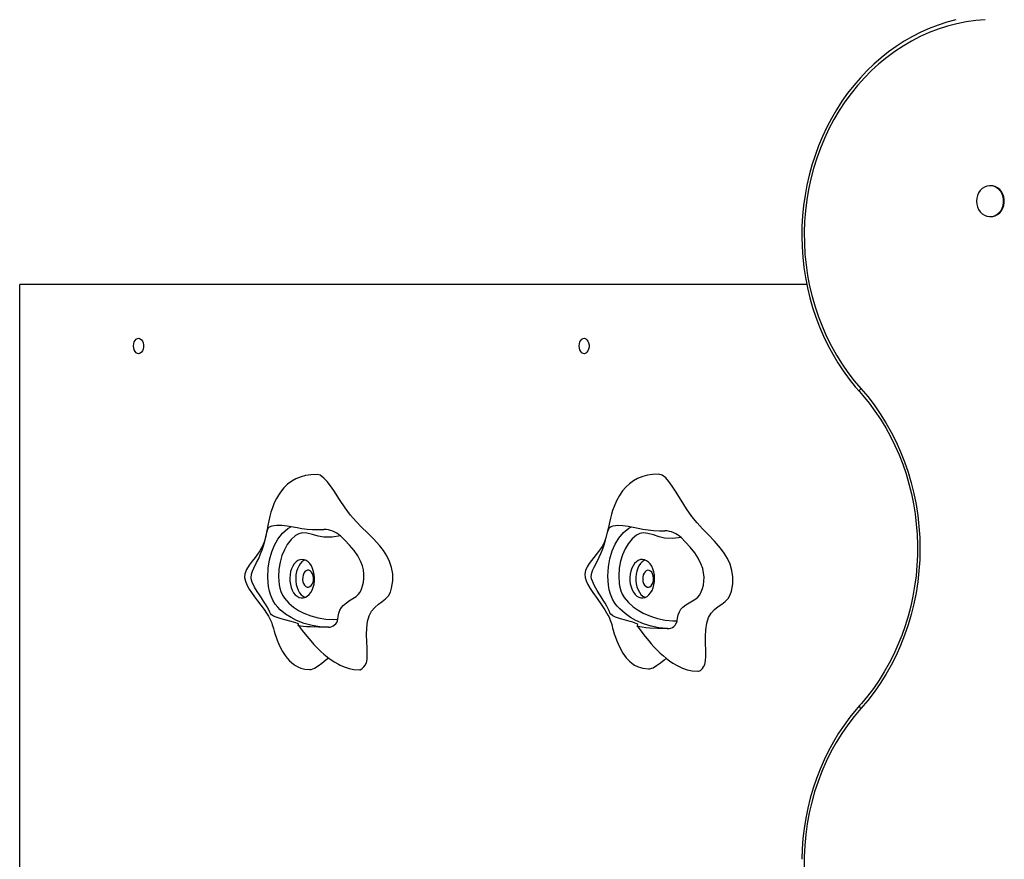
# Model space of a CAD drawing. Units: millimetres. Extents: x 15172 to 21506, y 11975 to 16754.
# Drawn here: x 16672 to 17311, y 13951 to 14496 of the extents above; entities that cross this region are included whole.
import ezdxf

# ---------------------------------------------------------------- set-up
doc = ezdxf.new("R2010")
doc.units = ezdxf.units.MM
doc.layers.add('Default', color=7, linetype='Continuous')
doc.layers.add('TIPTAP', color=7, linetype='Continuous')

# ---------------------------------------------------------------- blocks, each defined once
blk = doc.blocks.new('SE7')
at = {"layer": 'TIPTAP', "color": 7, "linetype": 'Continuous'}
for p, q in [((17262, 14490.28), (17256.47, 14487.8)), ((17267.8, 14489.83), (17261.91, 14487.57)), ((17267.64, 14492.46), (17262, 14490.28)), ((17273.36, 14494.34), (17267.64, 14492.46)), ((17273.78, 14491.75), (17267.8, 14489.83)), ((17279.15, 14495.91), (17273.36, 14494.34)), ((17279.84, 14493.33), (17273.78, 14491.75)), ((17279.29, 14495.94), (17279.15, 14495.91)), ((17285.96, 14494.56), (17279.84, 14493.33)), ((17292.13, 14495.44), (17285.96, 14494.56)), ((17298.34, 14495.97), (17292.13, 14495.44)), ((17251.04, 14485.03), (17245.73, 14481.98)), ((17256.12, 14484.98), (17250.46, 14482.07)), ((17256.47, 14487.8), (17251.04, 14485.03)), ((17261.91, 14487.57), (17256.12, 14484.98)), ((17240.55, 14478.64), (17235.52, 14475.04)), ((17244.94, 14478.83), (17239.57, 14475.29)), ((17245.73, 14481.98), (17240.55, 14478.64)), ((17250.46, 14482.07), (17244.94, 14478.83)), ((17230.65, 14471.18), (17225.94, 14467.06)), ((17234.36, 14471.44), (17229.32, 14467.31)), ((17235.52, 14475.04), (17230.65, 14471.18)), ((17239.57, 14475.29), (17234.36, 14471.44)), ((17225.94, 14467.06), (17221.41, 14462.69)), ((17229.32, 14467.31), (17224.48, 14462.89)), ((17217.06, 14458.09), (17212.91, 14453.26)), ((17219.84, 14458.2), (17215.42, 14453.26)), ((17221.41, 14462.69), (17217.06, 14458.09)), ((17224.48, 14462.89), (17219.84, 14458.2)), ((17212.91, 14453.26), (17208.97, 14448.22)), ((17215.42, 14453.26), (17211.22, 14448.07)), ((17208.97, 14448.22), (17205.24, 14442.97)), ((17211.22, 14448.07), (17207.25, 14442.65)), ((17205.24, 14442.97), (17201.73, 14437.53)), ((17207.25, 14442.65), (17203.53, 14437.01)), ((17201.73, 14437.53), (17198.46, 14431.91)), ((17203.53, 14437.01), (17200.07, 14431.16)), ((17195.42, 14426.13), (17192.62, 14420.19)), ((17198.46, 14431.91), (17195.42, 14426.13)), ((17200.07, 14431.16), (17196.87, 14425.13)), ((17192.62, 14420.19), (17190.08, 14414.1)), ((17196.87, 14425.13), (17193.94, 14418.92)), ((17190.08, 14414.1), (17187.79, 14407.89)), ((17193.94, 14418.92), (17191.29, 14412.55)), ((17187.79, 14407.89), (17185.77, 14401.57)), ((17191.29, 14412.55), (17188.93, 14406.05)), ((17185.77, 14401.57), (17184.01, 14395.14)), ((17188.93, 14406.05), (17186.86, 14399.41)), ((17184.01, 14395.14), (17182.51, 14388.63)), ((17186.86, 14399.41), (17185.08, 14392.66)), ((17182.51, 14388.63), (17181.3, 14382.04)), ((17185.08, 14392.66), (17183.61, 14385.83)), ((17299.32, 14387.87), (17297.73, 14387.24)), ((17300.98, 14388.14), (17299.32, 14387.87)), ((17302.66, 14388.05), (17300.98, 14388.14)), ((17301.87, 14388.15), (17301.41, 14388.15)), ((17303.13, 14388.05), (17301.87, 14388.15)), ((17304.3, 14387.6), (17302.66, 14388.05)), ((17304.76, 14387.6), (17303.13, 14388.05)), ((17305.82, 14386.81), (17304.3, 14387.6)), ((17306.29, 14386.81), (17304.76, 14387.6)), ((17181.3, 14382.04), (17180.35, 14375.4)), ((17183.61, 14385.83), (17182.45, 14378.92)), ((17293.2, 14381.86), (17292.73, 14380.04)), ((17293.97, 14383.55), (17293.2, 14381.86)), ((17295.01, 14385.05), (17293.97, 14383.55)), ((17296.28, 14386.29), (17295.01, 14385.05)), ((17297.73, 14387.24), (17296.28, 14386.29)), ((17307.19, 14385.71), (17305.82, 14386.81)), ((17307.66, 14385.71), (17306.29, 14386.81)), ((17308.35, 14384.33), (17307.19, 14385.71)), ((17308.82, 14384.33), (17307.66, 14385.71)), ((17309.26, 14382.73), (17308.35, 14384.33)), ((17309.73, 14382.73), (17308.82, 14384.33)), ((17309.89, 14380.97), (17309.26, 14382.73)), ((17310.35, 14380.97), (17309.73, 14382.73)), ((17180.35, 14375.4), (17179.69, 14368.72)), ((17182.45, 14378.92), (17181.59, 14371.95)), ((17292.73, 14380.04), (17292.57, 14378.15)), ((17292.57, 14378.15), (17292.73, 14376.26)), ((17292.73, 14376.26), (17293.2, 14374.43)), ((17309.26, 14373.57), (17309.89, 14375.33)), ((17309.73, 14373.57), (17310.35, 14375.33)), ((17310.2, 14379.1), (17309.89, 14380.97)), ((17309.89, 14375.33), (17310.2, 14377.2)), ((17310.2, 14377.2), (17310.2, 14379.1)), ((17310.67, 14379.1), (17310.35, 14380.97)), ((17310.35, 14375.33), (17310.67, 14377.2)), ((17310.67, 14377.2), (17310.67, 14379.1)), ((17179.69, 14368.72), (17179.31, 14362)), ((17181.59, 14371.95), (17181.04, 14364.94)), ((17293.2, 14374.43), (17293.97, 14372.74)), ((17293.97, 14372.74), (17295.01, 14371.25)), ((17295.01, 14371.25), (17296.28, 14370)), ((17296.28, 14370), (17297.73, 14369.05)), ((17297.73, 14369.05), (17299.32, 14368.43)), ((17299.32, 14368.43), (17300.98, 14368.16)), ((17300.98, 14368.16), (17302.66, 14368.25)), ((17301.87, 14368.15), (17303.13, 14368.25)), ((17302.66, 14368.25), (17304.3, 14368.7)), ((17303.13, 14368.25), (17304.76, 14368.7)), ((17304.3, 14368.7), (17305.82, 14369.49)), ((17304.76, 14368.7), (17306.29, 14369.49)), ((17305.82, 14369.49), (17307.19, 14370.59)), ((17306.29, 14369.49), (17307.66, 14370.59)), ((17307.19, 14370.59), (17308.35, 14371.97)), ((17307.66, 14370.59), (17308.82, 14371.97)), ((17308.35, 14371.97), (17309.26, 14373.57)), ((17308.82, 14371.97), (17309.73, 14373.57)), ((17179.31, 14362), (17179.2, 14355.28)), ((17181.04, 14364.94), (17180.8, 14357.9)), ((17301.41, 14368.15), (17301.87, 14368.15)), ((17180.8, 14357.9), (17180.88, 14350.87)), ((17179.2, 14355.28), (17179.38, 14348.55)), ((17180.88, 14350.87), (17181.27, 14343.84)), ((17179.38, 14348.55), (17179.83, 14341.85)), ((17181.27, 14343.84), (17181.97, 14336.85)), ((17179.83, 14341.85), (17180.56, 14335.17)), ((17181.97, 14336.85), (17182.98, 14329.91)), ((17180.56, 14335.17), (17181.58, 14328.54)), ((17182.98, 14329.91), (17184.3, 14323.03)), ((17182.44, 14324.15), (16671.51, 14324.15)), ((16671.51, 13574.15), (16671.51, 14324.15)), ((17181.58, 14328.54), (17182.86, 14321.97)), ((17182.86, 14321.97), (17184.42, 14315.48)), ((17184.3, 14323.03), (17185.92, 14316.24)), ((17184.42, 14315.48), (17186.25, 14309.07)), ((17185.92, 14316.24), (17187.84, 14309.54)), ((17186.25, 14309.07), (17188.34, 14302.77)), ((17187.84, 14309.54), (17190.05, 14302.97)), ((17188.34, 14302.77), (17190.69, 14296.59)), ((17190.05, 14302.97), (17192.56, 14296.53)), ((17190.69, 14296.59), (17193.3, 14290.54)), ((17192.56, 14296.53), (17195.35, 14290.24)), ((16745.43, 14284.15), (16745.55, 14285.5)), ((16745.55, 14285.5), (16745.9, 14286.75)), ((16745.9, 14286.75), (16746.46, 14287.8)), ((16746.46, 14287.8), (16747.17, 14288.59)), ((16747.17, 14288.59), (16747.99, 14289.04)), ((16747.99, 14289.04), (16748.87, 14289.14)), ((16748.87, 14289.14), (16749.73, 14288.86)), ((16749.73, 14288.86), (16750.5, 14288.23)), ((16750.5, 14288.23), (16751.14, 14287.3)), ((16751.14, 14287.3), (16751.6, 14286.14)), ((16751.6, 14286.14), (16751.83, 14284.83)), ((17034.69, 14284.15), (17034.81, 14285.5)), ((17034.81, 14285.5), (17035.16, 14286.75)), ((17035.16, 14286.75), (17035.71, 14287.8)), ((17035.71, 14287.8), (17036.42, 14288.59)), ((17036.42, 14288.59), (17037.25, 14289.04)), ((17037.25, 14289.04), (17038.12, 14289.14)), ((17038.12, 14289.14), (17038.98, 14288.86)), ((17038.98, 14288.86), (17039.76, 14288.23)), ((17039.76, 14288.23), (17040.4, 14287.3)), ((17040.4, 14287.3), (17040.85, 14286.14)), ((17040.85, 14286.14), (17041.09, 14284.83)), ((17193.3, 14290.54), (17196.16, 14284.63)), ((17195.35, 14290.24), (17198.41, 14284.11)), ((16745.55, 14282.8), (16745.43, 14284.15)), ((16745.9, 14281.55), (16745.55, 14282.8)), ((16746.46, 14280.49), (16745.9, 14281.55)), ((16747.17, 14279.71), (16746.46, 14280.49)), ((16747.99, 14279.25), (16747.17, 14279.71)), ((16748.87, 14279.16), (16747.99, 14279.25)), ((16749.73, 14279.44), (16748.87, 14279.16)), ((16750.5, 14280.06), (16749.73, 14279.44)), ((16751.14, 14280.99), (16750.5, 14280.06)), ((16751.6, 14282.16), (16751.14, 14280.99)), ((16751.83, 14283.47), (16751.6, 14282.16)), ((16751.83, 14284.83), (16751.83, 14283.47)), ((17034.81, 14282.8), (17034.69, 14284.15)), ((17035.16, 14281.55), (17034.81, 14282.8)), ((17035.71, 14280.49), (17035.16, 14281.55)), ((17036.42, 14279.71), (17035.71, 14280.49)), ((17037.25, 14279.25), (17036.42, 14279.71)), ((17038.12, 14279.16), (17037.25, 14279.25)), ((17038.98, 14279.44), (17038.12, 14279.16)), ((17039.76, 14280.06), (17038.98, 14279.44)), ((17040.4, 14280.99), (17039.76, 14280.06)), ((17040.85, 14282.16), (17040.4, 14280.99)), ((17041.09, 14283.47), (17040.85, 14282.16)), ((17041.09, 14284.83), (17041.09, 14283.47)), ((17196.16, 14284.63), (17199.26, 14278.89)), ((17198.41, 14284.11), (17201.74, 14278.17)), ((17199.26, 14278.89), (17202.6, 14273.31)), ((17201.74, 14278.17), (17205.33, 14272.42)), ((17202.6, 14273.31), (17206.16, 14267.92)), ((17205.33, 14272.42), (17209.17, 14266.89)), ((17206.16, 14267.92), (17209.95, 14262.72)), ((17209.17, 14266.89), (17213.25, 14261.58)), ((17209.95, 14262.72), (17213.95, 14257.73)), ((17213.25, 14261.58), (17217.57, 14256.51)), ((17213.95, 14257.73), (17216.74, 14254.51)), ((17216.64, 14254.73), (17216.66, 14255)), ((17216.71, 14254.54), (17216.64, 14254.73)), ((17216.66, 14255), (17216.77, 14255.32)), ((17216.73, 14254.51), (17216.71, 14254.54)), ((17216.74, 14254.51), (17218.91, 14252.02)), ((17216.77, 14255.32), (17216.96, 14255.69)), ((17216.96, 14255.69), (17217.23, 14256.09)), ((17217.23, 14256.09), (17217.57, 14256.51)), ((17217.57, 14256.51), (17222, 14251.31)), ((17218.91, 14252.02), (17222.92, 14247.08)), ((17222, 14251.31), (17226.19, 14245.86)), ((17222.92, 14247.08), (17226.72, 14241.94)), ((17226.19, 14245.86), (17230.14, 14240.19)), ((17226.72, 14241.94), (17230.31, 14236.59)), ((17230.14, 14240.19), (17233.84, 14234.31)), ((17230.31, 14236.59), (17233.67, 14231.06)), ((17233.84, 14234.31), (17237.28, 14228.22)), ((17233.67, 14231.06), (17236.8, 14225.36)), ((17237.28, 14228.22), (17240.45, 14221.95)), ((17236.8, 14225.36), (17239.69, 14219.5)), ((17240.45, 14221.95), (17243.34, 14215.51)), ((17239.69, 14219.5), (17242.34, 14213.49)), ((17243.34, 14215.51), (17245.94, 14208.92)), ((17242.34, 14213.49), (17244.73, 14207.35)), ((17245.94, 14208.92), (17248.26, 14202.19)), ((17244.73, 14207.35), (17246.87, 14201.08)), ((17248.26, 14202.19), (17250.27, 14195.34)), ((16848.21, 14196.48), (16845.43, 14194.44)), ((16850.82, 14197.92), (16848.21, 14196.48)), ((16854.28, 14199.28), (16850.82, 14197.92)), ((16857.15, 14200.03), (16854.28, 14199.28)), ((16860.55, 14200.56), (16857.15, 14200.03)), ((16864.55, 14200.77), (16860.55, 14200.56)), ((16866.6, 14200.22), (16864.54, 14200.72)), ((16868.97, 14198.45), (16866.6, 14200.22)), ((16871.07, 14196.19), (16868.97, 14198.45)), ((16873.22, 14193.41), (16871.07, 14196.19)), ((17070.02, 14196.69), (17067.28, 14194.71)), ((17072.65, 14198.14), (17070.02, 14196.69)), ((17076.13, 14199.51), (17072.65, 14198.14)), ((17079, 14200.26), (17076.13, 14199.51)), ((17082.4, 14200.79), (17079, 14200.26)), ((17086.39, 14200.99), (17082.4, 14200.79)), ((17086.39, 14200.99), (17086.39, 14200.99)), ((17088.6, 14200.35), (17086.39, 14200.99)), ((17090.94, 14198.48), (17088.6, 14200.35)), ((17092.99, 14196.13), (17090.94, 14198.48)), ((17095.09, 14193.25), (17092.99, 14196.13)), ((17246.87, 14201.08), (17248.74, 14194.71)), ((16840.74, 14189.34), (16839.43, 14187.39)), ((16842.91, 14192.02), (16840.74, 14189.34)), ((16845.43, 14194.44), (16842.91, 14192.02)), ((16875.4, 14190.26), (16873.22, 14193.41)), ((16879.14, 14184.51), (16875.4, 14190.26)), ((17062.85, 14190.08), (17060.85, 14187.18)), ((17064.94, 14192.53), (17062.85, 14190.08)), ((17067.28, 14194.71), (17064.94, 14192.53)), ((17097.22, 14190), (17095.09, 14193.25)), ((17100.85, 14184.09), (17097.22, 14190)), ((17248.74, 14194.71), (17250.35, 14188.25)), ((17250.27, 14195.34), (17251.99, 14188.38)), ((16838.16, 14185.16), (16836.8, 14182.31)), ((16839.43, 14187.39), (16838.16, 14185.16)), ((16882.81, 14179), (16879.14, 14184.51)), ((17058.98, 14183.74), (17057.34, 14179.96)), ((17060.85, 14187.18), (17058.98, 14183.74)), ((17104.41, 14178.41), (17100.85, 14184.09)), ((17250.35, 14188.25), (17251.69, 14181.7)), ((17251.99, 14188.38), (17253.4, 14181.34)), ((16835.56, 14179.18), (16834.63, 14176.32)), ((16836.8, 14182.31), (16835.56, 14179.18)), ((16886.34, 14174.29), (16882.81, 14179)), ((17056.4, 14177.35), (17055.65, 14174.91)), ((17057.34, 14179.96), (17056.4, 14177.35)), ((17107.86, 14173.54), (17104.41, 14178.41)), ((17251.69, 14181.7), (17252.75, 14175.1)), ((17253.4, 14181.34), (17254.5, 14174.22)), ((16833.19, 14170.73), (16832.57, 14167.66)), ((16833.88, 14173.64), (16833.19, 14170.73)), ((16834.63, 14176.32), (16833.88, 14173.64)), ((16889.94, 14170.16), (16886.34, 14174.29)), ((16893.39, 14166.62), (16889.94, 14170.16)), ((17054.95, 14172.33), (17054.29, 14169.5)), ((17055.65, 14174.91), (17054.95, 14172.33)), ((17111.37, 14169.25), (17107.86, 14173.54)), ((17252.75, 14175.1), (17253.55, 14168.44)), ((17254.5, 14174.22), (17255.29, 14167.05)), ((16832.11, 14165.19), (16831.77, 14163.31)), ((16831.84, 14163.01), (16832.54, 14165.28)), ((16832.57, 14167.66), (16832.11, 14165.19)), ((16832.54, 14165.28), (16833, 14166.02)), ((16833, 14166.02), (16833.72, 14166.68)), ((16833.72, 14166.68), (16835.33, 14167.38)), ((16835.33, 14167.38), (16836.81, 14167.68)), ((16836.81, 14167.68), (16838.47, 14167.84)), ((16838.47, 14167.84), (16841.74, 14167.8)), ((16841.74, 14167.8), (16845.05, 14167.46)), ((16842.09, 14162.61), (16845.49, 14165.65)), ((16845.05, 14167.46), (16851.6, 14166.33)), ((16845.49, 14165.65), (16847.87, 14166.97)), ((16851.6, 14166.33), (16854.73, 14165.77)), ((16854.73, 14165.77), (16858.03, 14165.34)), ((16858.03, 14165.34), (16861.67, 14165.11)), ((16861.67, 14165.11), (16865.42, 14165.02)), ((16865.42, 14165.02), (16869.05, 14165.04)), ((16866.39, 14165.02), (16867.85, 14165.02)), ((16897.22, 14162.92), (16893.39, 14166.62)), ((17053.12, 14163.96), (17052.75, 14162.32)), ((17053.65, 14166.42), (17053.12, 14163.96)), ((17053.15, 14163.38), (17053.89, 14165.54)), ((17054.29, 14169.5), (17053.65, 14166.42)), ((17053.89, 14165.54), (17054.37, 14166.23)), ((17054.37, 14166.23), (17055.1, 14166.84)), ((17055.1, 14166.84), (17056.73, 14167.46)), ((17056.73, 14167.46), (17058.21, 14167.71)), ((17058.21, 14167.71), (17059.87, 14167.82)), ((17059.87, 14167.82), (17063.13, 14167.69)), ((17063.13, 14167.69), (17066.44, 14167.26)), ((17063.4, 14163), (17066.85, 14165.88)), ((17066.44, 14167.26), (17072.97, 14165.94)), ((17066.85, 14165.88), (17068.67, 14166.8)), ((17072.97, 14165.94), (17076.09, 14165.28)), ((17076.09, 14165.28), (17079.38, 14164.76)), ((17079.38, 14164.76), (17083.01, 14164.44)), ((17083.01, 14164.44), (17086.76, 14164.27)), ((17086.76, 14164.27), (17090.39, 14164.22)), ((17114.76, 14165.56), (17111.37, 14169.25)), ((17118.51, 14161.69), (17114.76, 14165.56)), ((17253.55, 14168.44), (17254.06, 14161.75)), ((17255.29, 14167.05), (17255.76, 14159.85)), ((16829.78, 14154.47), (16830.63, 14157.52)), ((16830.56, 14158.18), (16830.11, 14156.83)), ((16831.02, 14159.84), (16830.56, 14158.18)), ((16830.63, 14157.52), (16831.26, 14160.25)), ((16831.44, 14161.66), (16831.02, 14159.84)), ((16831.26, 14160.25), (16831.84, 14163.01)), ((16831.77, 14163.31), (16831.44, 14161.66)), ((16836.91, 14154.85), (16839.17, 14158.81)), ((16839.17, 14158.81), (16842.09, 14162.61)), ((16847.82, 14158.57), (16845.25, 14155.24)), ((16850.64, 14161.09), (16847.82, 14158.57)), ((16852.76, 14162.27), (16850.64, 14161.09)), ((16854.9, 14162.82), (16852.76, 14162.27)), ((16857.93, 14162.66), (16854.9, 14162.82)), ((16861.6, 14161.79), (16857.93, 14162.66)), ((16865.25, 14160.8), (16861.6, 14161.79)), ((16868.93, 14160.14), (16865.25, 14160.8)), ((16874.31, 14160.12), (16868.93, 14160.14)), ((16879.67, 14160.88), (16874.31, 14160.12)), ((16882.55, 14158.06), (16879.67, 14160.88)), ((16885.65, 14154.86), (16882.55, 14158.06)), ((16901.29, 14158.9), (16897.22, 14162.92)), ((16905.29, 14154.5), (16901.29, 14158.9)), ((17050.94, 14155.11), (17051.85, 14158.08)), ((17051.6, 14158.4), (17051.08, 14157.04)), ((17052.03, 14159.68), (17051.6, 14158.4)), ((17051.85, 14158.08), (17052.52, 14160.73)), ((17052.3, 14160.58), (17052.03, 14159.68)), ((17052.51, 14161.34), (17052.3, 14160.58)), ((17052.75, 14162.32), (17052.51, 14161.34)), ((17052.52, 14160.73), (17053.15, 14163.38)), ((17058.07, 14155.47), (17060.41, 14159.34)), ((17060.41, 14159.34), (17063.4, 14163)), ((17069.06, 14158.88), (17066.42, 14155.66)), ((17071.92, 14161.27), (17069.06, 14158.88)), ((17074.06, 14162.35), (17071.92, 14161.27)), ((17076.21, 14162.81), (17074.06, 14162.35)), ((17079.23, 14162.51), (17076.21, 14162.81)), ((17082.88, 14161.48), (17079.23, 14162.51)), ((17086.52, 14160.33), (17082.88, 14161.48)), ((17090.18, 14159.5), (17086.52, 14160.33)), ((17095.56, 14159.23), (17090.18, 14159.5)), ((17100.93, 14159.75), (17095.56, 14159.23)), ((17103.76, 14156.81), (17100.93, 14159.75)), ((17122.52, 14157.49), (17118.51, 14161.69)), ((17126.43, 14152.92), (17122.52, 14157.49)), ((17254.06, 14161.75), (17254.3, 14155.04)), ((17255.76, 14159.85), (17255.92, 14152.63)), ((16827.34, 14151.11), (16825.86, 14148.93)), ((16828.55, 14153.21), (16827.34, 14151.11)), ((16827.9, 14149.15), (16828.92, 14151.85)), ((16829.51, 14155.24), (16828.55, 14153.21)), ((16828.92, 14151.85), (16829.78, 14154.47)), ((16830.11, 14156.83), (16829.51, 14155.24)), ((16835.09, 14150.5), (16836.91, 14154.85)), ((16843.34, 14151.91), (16841.73, 14148.1)), ((16845.25, 14155.24), (16843.34, 14151.91)), ((16888.6, 14151.4), (16885.65, 14154.86)), ((16891.01, 14147.95), (16888.6, 14151.4)), ((16907.74, 14151.33), (16905.29, 14154.5)), ((16909.9, 14147.93), (16907.74, 14151.33)), ((17048.63, 14152.49), (17047.32, 14150.66)), ((17049.52, 14153.9), (17048.63, 14152.49)), ((17048.96, 14149.88), (17050.03, 14152.54)), ((17050.09, 14154.93), (17049.52, 14153.9)), ((17050.03, 14152.54), (17050.94, 14155.11)), ((17050.62, 14155.99), (17050.09, 14154.93)), ((17051.08, 14157.04), (17050.62, 14155.99)), ((17054.61, 14146.09), (17056.17, 14151.21)), ((17056.17, 14151.21), (17058.07, 14155.47)), ((17064.45, 14152.42), (17062.77, 14148.68)), ((17066.42, 14155.66), (17064.45, 14152.42)), ((17106.8, 14153.47), (17103.76, 14156.81)), ((17109.69, 14149.87), (17106.8, 14153.47)), ((17128.81, 14149.63), (17126.43, 14152.92)), ((17254.3, 14155.04), (17254.26, 14148.32)), ((17255.92, 14152.63), (17255.76, 14145.41)), ((16824.33, 14146.88), (16822.48, 14144.49)), ((16825.86, 14148.93), (16824.33, 14146.88)), ((16825.32, 14143.53), (16826.65, 14146.31)), ((16826.65, 14146.31), (16827.9, 14149.15)), ((16832.78, 14139.98), (16833.62, 14145.31)), ((16833.62, 14145.31), (16835.09, 14150.5)), ((16841.73, 14148.1), (16840.53, 14143.86)), ((16852.13, 14144.85), (16850.89, 14143.96)), ((16853.44, 14145.4), (16852.13, 14144.85)), ((16854.8, 14145.6), (16853.44, 14145.4)), ((16855.96, 14144.85), (16854.72, 14143.96)), ((16856.16, 14145.43), (16854.8, 14145.6)), ((16856.78, 14145.24), (16855.96, 14144.85)), ((16857.48, 14144.92), (16856.16, 14145.43)), ((16858.73, 14144.06), (16857.48, 14144.92)), ((16893.04, 14144.11), (16891.01, 14147.95)), ((16911.67, 14144.3), (16909.9, 14147.93)), ((17042.71, 14144.91), (17041.24, 14142.98)), ((17044.26, 14146.82), (17042.71, 14144.91)), ((17045.83, 14148.74), (17044.26, 14146.82)), ((17047.32, 14150.66), (17045.83, 14148.74)), ((17046.28, 14144.33), (17047.66, 14147.07)), ((17047.66, 14147.07), (17048.96, 14149.88)), ((17053.67, 14140.79), (17054.61, 14146.09)), ((17062.77, 14148.68), (17061.49, 14144.5)), ((17073.1, 14144.97), (17071.85, 14144.14)), ((17074.43, 14145.46), (17073.1, 14144.97)), ((17075.79, 14145.6), (17074.43, 14145.46)), ((17076.93, 14144.97), (17075.68, 14144.14)), ((17077.14, 14145.37), (17075.79, 14145.6)), ((17077.53, 14145.24), (17076.93, 14144.97)), ((17078.45, 14144.79), (17077.14, 14145.37)), ((17079.68, 14143.88), (17078.45, 14144.79)), ((17112.03, 14146.32), (17109.69, 14149.87)), ((17113.98, 14142.39), (17112.03, 14146.32)), ((17130.91, 14146.14), (17128.81, 14149.63)), ((17132.62, 14142.43), (17130.91, 14146.14)), ((17254.26, 14148.32), (17253.95, 14141.62)), ((17255.76, 14145.41), (17255.29, 14138.21)), ((16818.73, 14138.96), (16817.73, 14136.29)), ((16820.5, 14141.82), (16818.73, 14138.96)), ((16822.48, 14144.49), (16820.5, 14141.82)), ((16822.7, 14138.02), (16823.51, 14139.86)), ((16823.51, 14139.86), (16825.32, 14143.53)), ((16832.57, 14133.94), (16832.78, 14139.98)), ((16839.79, 14139.22), (16839.61, 14134.27)), ((16840.53, 14143.86), (16839.79, 14139.22)), ((16847.99, 14139.57), (16847.39, 14137.67)), ((16848.79, 14141.28), (16847.99, 14139.57)), ((16849.77, 14142.76), (16848.79, 14141.28)), ((16850.89, 14143.96), (16849.77, 14142.76)), ((16851.82, 14139.57), (16851.22, 14137.67)), ((16852.62, 14141.28), (16851.82, 14139.57)), ((16853.6, 14142.76), (16852.62, 14141.28)), ((16854.72, 14143.96), (16853.6, 14142.76)), ((16857.44, 14138.24), (16856.63, 14137.56)), ((16858.34, 14138.57), (16857.44, 14138.24)), ((16859.27, 14138.53), (16858.34, 14138.57)), ((16859.86, 14142.89), (16858.73, 14144.06)), ((16860.15, 14138.11), (16859.27, 14138.53)), ((16860.85, 14141.43), (16859.86, 14142.89)), ((16861.67, 14139.74), (16860.85, 14141.43)), ((16862.3, 14137.85), (16861.67, 14139.74)), ((16894.01, 14141.49), (16893.04, 14144.11)), ((16894.67, 14138.74), (16894.01, 14141.49)), ((16894.98, 14135.94), (16894.67, 14138.74)), ((16912.95, 14140.41), (16911.67, 14144.3)), ((16913.65, 14136.24), (16912.95, 14140.41)), ((17038.74, 14138.42), (17038.32, 14136.09)), ((17039.83, 14140.81), (17038.74, 14138.42)), ((17041.24, 14142.98), (17039.83, 14140.81)), ((17042.87, 14136.97), (17043.55, 14138.85)), ((17043.55, 14138.85), (17044.4, 14140.67)), ((17044.4, 14140.67), (17046.28, 14144.33)), ((17053.35, 14134.77), (17053.67, 14140.79)), ((17060.67, 14139.9), (17060.39, 14134.96)), ((17061.49, 14144.5), (17060.67, 14139.9)), ((17068.87, 14139.87), (17068.23, 14138)), ((17069.7, 14141.55), (17068.87, 14139.87)), ((17070.7, 14142.99), (17069.7, 14141.55)), ((17071.85, 14144.14), (17070.7, 14142.99)), ((17072.7, 14139.87), (17072.06, 14138)), ((17073.53, 14141.55), (17072.7, 14139.87)), ((17074.53, 14142.99), (17073.53, 14141.55)), ((17075.68, 14144.14), (17074.53, 14142.99)), ((17078.29, 14138.3), (17077.47, 14137.65)), ((17079.2, 14138.58), (17078.29, 14138.3)), ((17080.12, 14138.5), (17079.2, 14138.58)), ((17080.8, 14142.66), (17079.68, 14143.88)), ((17081, 14138.04), (17080.12, 14138.5)), ((17081.76, 14141.16), (17080.8, 14142.66)), ((17082.55, 14139.43), (17081.76, 14141.16)), ((17083.14, 14137.52), (17082.55, 14139.43)), ((17114.9, 14139.72), (17113.98, 14142.39)), ((17115.51, 14136.95), (17114.9, 14139.72)), ((17133.83, 14138.48), (17132.62, 14142.43)), ((17134.44, 14134.29), (17133.83, 14138.48)), ((17253.95, 14141.62), (17253.35, 14134.94)), ((17255.29, 14138.21), (17254.5, 14131.04)), ((16817.73, 14136.29), (16817.55, 14133.78)), ((16817.55, 14133.78), (16818.04, 14131.39)), ((16821.8, 14133.71), (16822.05, 14136.14)), ((16822.06, 14132.18), (16821.8, 14133.71)), ((16822.05, 14136.14), (16822.7, 14138.02)), ((16822.53, 14130.75), (16822.06, 14132.18)), ((16833.05, 14128.13), (16832.57, 14133.94)), ((16839.61, 14134.27), (16840.02, 14129.19)), ((16847, 14135.63), (16846.84, 14133.53)), ((16846.84, 14133.53), (16846.9, 14131.41)), ((16847.39, 14137.67), (16847, 14135.63)), ((16850.83, 14135.63), (16850.67, 14133.53)), ((16850.67, 14133.53), (16850.73, 14131.41)), ((16851.22, 14137.67), (16850.83, 14135.63)), ((16855.21, 14133.98), (16855.18, 14132.55)), ((16855.18, 14132.55), (16855.39, 14131.15)), ((16855.47, 14135.36), (16855.21, 14133.98)), ((16855.96, 14136.58), (16855.47, 14135.36)), ((16856.63, 14137.56), (16855.96, 14136.58)), ((16860.93, 14137.36), (16860.15, 14138.11)), ((16861.57, 14136.31), (16860.93, 14137.36)), ((16862, 14135.04), (16861.57, 14136.31)), ((16861.92, 14130.84), (16862.18, 14132.21)), ((16862.21, 14133.65), (16862, 14135.04)), ((16862.18, 14132.21), (16862.21, 14133.65)), ((16862.71, 14135.83), (16862.3, 14137.85)), ((16862.89, 14133.73), (16862.71, 14135.83)), ((16862.84, 14131.61), (16862.89, 14133.73)), ((16894.62, 14130.77), (16894.94, 14133.2)), ((16894.94, 14133.2), (16894.98, 14135.94)), ((16913.36, 14129.41), (16913.66, 14131.79)), ((16913.66, 14131.79), (16913.65, 14136.24)), ((17038.32, 14136.09), (17038.52, 14133.85)), ((17038.52, 14133.85), (17039.2, 14131.62)), ((17042.57, 14134.54), (17042.87, 14136.97)), ((17042.8, 14133.01), (17042.57, 14134.54)), ((17043.25, 14131.57), (17042.8, 14133.01)), ((17053.72, 14128.94), (17053.35, 14134.77)), ((17060.39, 14134.96), (17060.71, 14129.85)), ((17067.8, 14135.99), (17067.6, 14133.89)), ((17067.6, 14133.89), (17067.63, 14131.77)), ((17067.63, 14131.77), (17067.89, 14129.69)), ((17068.23, 14138), (17067.8, 14135.99)), ((17071.63, 14135.99), (17071.43, 14133.89)), ((17071.43, 14133.89), (17071.46, 14131.77)), ((17071.46, 14131.77), (17071.72, 14129.69)), ((17072.06, 14138), (17071.63, 14135.99)), ((17075.98, 14134.14), (17075.92, 14132.71)), ((17075.92, 14132.71), (17076.11, 14131.3)), ((17076.27, 14135.5), (17075.98, 14134.14)), ((17076.78, 14136.7), (17076.27, 14135.5)), ((17077.47, 14137.65), (17076.78, 14136.7)), ((17081.77, 14137.25), (17081, 14138.04)), ((17082.38, 14136.18), (17081.77, 14137.25)), ((17082.79, 14134.9), (17082.38, 14136.18)), ((17082.63, 14130.69), (17082.92, 14132.06)), ((17082.98, 14133.49), (17082.79, 14134.9)), ((17082.92, 14132.06), (17082.98, 14133.49)), ((17083.51, 14135.48), (17083.14, 14137.52)), ((17083.65, 14133.37), (17083.51, 14135.48)), ((17083.57, 14131.25), (17083.65, 14133.37)), ((17115.77, 14134.13), (17115.51, 14136.95)), ((17115.68, 14131.4), (17115.77, 14134.13)), ((17134.37, 14129.83), (17134.44, 14134.29)), ((17253.35, 14134.94), (17252.48, 14128.29)), ((16818.04, 14131.39), (16818.95, 14129.11)), ((16818.95, 14129.11), (16820.46, 14126.4)), ((16820.46, 14126.4), (16822.01, 14124.05)), ((16824, 14127.65), (16822.53, 14130.75)), ((16825.72, 14124.71), (16824, 14127.65)), ((16833.63, 14125.05), (16833.05, 14128.13)), ((16840.02, 14129.19), (16840.45, 14126.9)), ((16840.45, 14126.9), (16841.11, 14124.7)), ((16846.9, 14131.41), (16847.2, 14129.34)), ((16847.2, 14129.34), (16847.72, 14127.38)), ((16847.72, 14127.38), (16848.44, 14125.59)), ((16848.44, 14125.59), (16849.35, 14124)), ((16850.73, 14131.41), (16851.03, 14129.34)), ((16851.03, 14129.34), (16851.55, 14127.38)), ((16851.55, 14127.38), (16852.27, 14125.59)), ((16852.27, 14125.59), (16853.18, 14124)), ((16855.39, 14131.15), (16855.83, 14129.89)), ((16855.83, 14129.89), (16856.46, 14128.84)), ((16856.46, 14128.84), (16857.24, 14128.08)), ((16857.24, 14128.08), (16858.13, 14127.67)), ((16858.13, 14127.67), (16859.05, 14127.63)), ((16859.05, 14127.63), (16859.95, 14127.95)), ((16859.95, 14127.95), (16860.76, 14128.63)), ((16860.47, 14124.14), (16861.36, 14125.75)), ((16860.76, 14128.63), (16861.43, 14129.62)), ((16861.36, 14125.75), (16862.07, 14127.56)), ((16861.43, 14129.62), (16861.92, 14130.84)), ((16862.07, 14127.56), (16862.57, 14129.53)), ((16862.57, 14129.53), (16862.84, 14131.61)), ((16892.47, 14124.31), (16893.36, 14126.29)), ((16893.36, 14126.29), (16894.09, 14128.5)), ((16894.09, 14128.5), (16894.62, 14130.77)), ((16912.12, 14124.41), (16912.86, 14126.95)), ((16912.86, 14126.95), (16913.36, 14129.41)), ((17039.2, 14131.62), (17040.29, 14129.26)), ((17040.29, 14129.26), (17041.75, 14126.73)), ((17041.75, 14126.73), (17043.54, 14124.05)), ((17044.66, 14128.46), (17043.25, 14131.57)), ((17046.33, 14125.49), (17044.66, 14128.46)), ((17047.64, 14123.34), (17046.33, 14125.49)), ((17054.24, 14125.84), (17053.72, 14128.94)), ((17055.05, 14122.97), (17054.24, 14125.84)), ((17060.71, 14129.85), (17061.09, 14127.55)), ((17061.09, 14127.55), (17061.72, 14125.32)), ((17067.89, 14129.69), (17068.37, 14127.71)), ((17068.37, 14127.71), (17069.06, 14125.88)), ((17069.06, 14125.88), (17069.94, 14124.26)), ((17071.72, 14129.69), (17072.2, 14127.71)), ((17072.2, 14127.71), (17072.89, 14125.88)), ((17072.89, 14125.88), (17073.77, 14124.26)), ((17076.11, 14131.3), (17076.52, 14130.02)), ((17076.52, 14130.02), (17077.13, 14128.94)), ((17077.13, 14128.94), (17077.9, 14128.15)), ((17077.9, 14128.15), (17078.78, 14127.7)), ((17078.78, 14127.7), (17079.7, 14127.61)), ((17079.7, 14127.61), (17080.61, 14127.9)), ((17080.61, 14127.9), (17081.43, 14128.54)), ((17081.06, 14123.89), (17081.98, 14125.46)), ((17081.43, 14128.54), (17082.12, 14129.49)), ((17081.98, 14125.46), (17082.72, 14127.24)), ((17082.12, 14129.49), (17082.63, 14130.69)), ((17082.72, 14127.24), (17083.25, 14129.19)), ((17083.25, 14129.19), (17083.57, 14131.25)), ((17113.97, 14124.56), (17114.74, 14126.73)), ((17114.74, 14126.73), (17115.32, 14128.98)), ((17115.32, 14128.98), (17115.68, 14131.4)), ((17133.48, 14125.04), (17134.03, 14127.47)), ((17134.03, 14127.47), (17134.37, 14129.83)), ((17252.48, 14128.29), (17251.34, 14121.7)), ((17254.5, 14131.04), (17253.4, 14123.93)), ((16822.01, 14124.05), (16824.02, 14121.26)), ((16824.02, 14121.26), (16825.92, 14118.73)), ((16827.08, 14122.58), (16825.72, 14124.71)), ((16828.41, 14120.57), (16827.08, 14122.58)), ((16829.86, 14118.42), (16828.41, 14120.57)), ((16834.49, 14122.22), (16833.63, 14125.05)), ((16835.83, 14119.22), (16834.49, 14122.22)), ((16837.42, 14116.66), (16835.83, 14119.22)), ((16841.11, 14124.7), (16842.13, 14122.43)), ((16842.13, 14122.43), (16843.4, 14120.38)), ((16843.4, 14120.38), (16846.21, 14117.2)), ((16849.35, 14124), (16850.42, 14122.69)), ((16850.42, 14122.69), (16851.61, 14121.67)), ((16851.61, 14121.67), (16852.9, 14120.98)), ((16852.9, 14120.98), (16854.25, 14120.64)), ((16853.18, 14124), (16854.25, 14122.69)), ((16854.25, 14122.69), (16855.44, 14121.67)), ((16854.25, 14120.64), (16855.61, 14120.65)), ((16855.44, 14121.67), (16856.73, 14120.98)), ((16855.61, 14120.65), (16856.95, 14121.03)), ((16856.73, 14120.98), (16856.78, 14120.96)), ((16856.95, 14121.03), (16858.23, 14121.75)), ((16858.23, 14121.75), (16859.42, 14122.8)), ((16859.42, 14122.8), (16860.47, 14124.14)), ((16885.68, 14118.86), (16887.8, 14120.17)), ((16887.8, 14120.17), (16889.9, 14121.59)), ((16889.9, 14121.59), (16891.24, 14122.76)), ((16891.24, 14122.76), (16892.47, 14124.31)), ((16906.84, 14118.28), (16909.08, 14120.07)), ((16909.08, 14120.07), (16910.91, 14122.05)), ((16910.91, 14122.05), (16912.12, 14124.41)), ((17043.54, 14124.05), (17046.28, 14120.2)), ((17046.28, 14120.2), (17049.12, 14116.22)), ((17048.94, 14121.29), (17047.64, 14123.34)), ((17050.35, 14119.09), (17048.94, 14121.29)), ((17051.58, 14117.14), (17050.35, 14119.09)), ((17056.33, 14119.91), (17055.05, 14122.97)), ((17057.87, 14117.28), (17056.33, 14119.91)), ((17061.72, 14125.32), (17062.69, 14123)), ((17062.69, 14123), (17063.92, 14120.9)), ((17063.92, 14120.9), (17066.67, 14117.6)), ((17069.94, 14124.26), (17070.98, 14122.89)), ((17070.98, 14122.89), (17072.16, 14121.82)), ((17072.16, 14121.82), (17073.43, 14121.07)), ((17073.43, 14121.07), (17074.77, 14120.67)), ((17073.77, 14124.26), (17074.81, 14122.89)), ((17074.77, 14120.67), (17076.13, 14120.62)), ((17074.81, 14122.89), (17075.99, 14121.82)), ((17075.99, 14121.82), (17077.26, 14121.07)), ((17076.13, 14120.62), (17077.48, 14120.94)), ((17077.26, 14121.07), (17077.53, 14120.96)), ((17077.48, 14120.94), (17078.78, 14121.6)), ((17078.78, 14121.6), (17079.98, 14122.6)), ((17079.98, 14122.6), (17081.06, 14123.89)), ((17108.3, 14118.69), (17110.42, 14120.02)), ((17110.42, 14120.02), (17111.79, 14121.13)), ((17111.79, 14121.13), (17113.04, 14122.62)), ((17113.04, 14122.62), (17113.97, 14124.56)), ((17129.57, 14118.33), (17131.44, 14120.22)), ((17131.44, 14120.22), (17132.7, 14122.53)), ((17132.7, 14122.53), (17133.48, 14125.04)), ((17251.34, 14121.7), (17249.92, 14115.18)), ((17253.4, 14123.93), (17251.99, 14116.88)), ((16825.92, 14118.73), (16828.11, 14115.83)), ((16828.11, 14115.83), (16830.16, 14113)), ((16831.13, 14116.53), (16829.86, 14118.42)), ((16830.16, 14113), (16831.77, 14110.62)), ((16832.2, 14114.82), (16831.13, 14116.53)), ((16833, 14113.36), (16832.2, 14114.82)), ((16833.92, 14111.42), (16833, 14113.36)), ((16839, 14114.69), (16837.42, 14116.66)), ((16840.67, 14112.97), (16839, 14114.69)), ((16844.16, 14110.08), (16840.67, 14112.97)), ((16846.21, 14117.2), (16849.36, 14114.61)), ((16849.36, 14114.61), (16852.58, 14112.51)), ((16878.67, 14110.69), (16879.41, 14112.72)), ((16879.41, 14112.72), (16880.39, 14114.39)), ((16880.39, 14114.39), (16881.6, 14115.8)), ((16881.6, 14115.8), (16883.58, 14117.47)), ((16883.58, 14117.47), (16885.68, 14118.86)), ((16899.94, 14112.07), (16902.04, 14114.48)), ((16902.04, 14114.48), (16904.42, 14116.48)), ((16904.42, 14116.48), (16906.84, 14118.28)), ((17049.12, 14116.22), (17051.34, 14112.89)), ((17051.34, 14112.89), (17052.54, 14110.93)), ((17052.62, 14115.37), (17051.58, 14117.14)), ((17053.4, 14113.86), (17052.62, 14115.37)), ((17054.28, 14111.82), (17053.4, 14113.86)), ((17059.41, 14115.24), (17057.87, 14117.28)), ((17061.05, 14113.44), (17059.41, 14115.24)), ((17064.49, 14110.4), (17061.05, 14113.44)), ((17066.67, 14117.6), (17069.77, 14114.86)), ((17069.77, 14114.86), (17072.95, 14112.63)), ((17072.95, 14112.63), (17076.25, 14110.77)), ((17099.77, 14111.63), (17100.79, 14113.25)), ((17100.79, 14113.25), (17102.02, 14114.6)), ((17102.02, 14114.6), (17104.03, 14116.18)), ((17104.03, 14116.18), (17106.16, 14117.48)), ((17106.16, 14117.48), (17108.3, 14118.69)), ((17120.29, 14110.74), (17122.44, 14113.05)), ((17122.44, 14113.05), (17124.85, 14114.95)), ((17124.85, 14114.95), (17127.3, 14116.64)), ((17127.3, 14116.64), (17129.57, 14118.33)), ((17249.92, 14115.18), (17248.24, 14108.75)), ((17251.99, 14116.88), (17250.27, 14109.93)), ((16831.77, 14110.62), (16832.92, 14108.76)), ((16832.92, 14108.76), (16833.7, 14107.38)), ((16833.7, 14107.38), (16834.36, 14106.07)), ((16834.35, 14110.55), (16833.92, 14111.42)), ((16834.96, 14109.71), (16834.35, 14110.55)), ((16836.21, 14108.82), (16834.96, 14109.71)), ((16838.01, 14108.05), (16836.21, 14108.82)), ((16841.23, 14107.03), (16838.01, 14108.05)), ((16844.51, 14106.15), (16841.23, 14107.03)), ((16847.64, 14107.82), (16844.16, 14110.08)), ((16851.19, 14106.01), (16847.64, 14107.82)), ((16852.58, 14112.51), (16855.91, 14110.81)), ((16855.91, 14110.81), (16860.6, 14109.03)), ((16860.6, 14109.03), (16865.36, 14107.75)), ((16865.36, 14107.75), (16870.24, 14106.85)), ((16870.24, 14106.85), (16875.15, 14106.58)), ((16875.15, 14106.58), (16878.01, 14106.83)), ((16878.01, 14106.83), (16878.22, 14108.54)), ((16878.22, 14108.54), (16878.67, 14110.69)), ((16897.33, 14105.37), (16898.33, 14109.06)), ((16898.33, 14109.06), (16899.94, 14112.07)), ((17052.54, 14110.93), (17053.35, 14109.49)), ((17053.35, 14109.49), (17053.85, 14108.55)), ((17053.85, 14108.55), (17054.36, 14107.47)), ((17054.68, 14110.9), (17054.28, 14111.82)), ((17054.36, 14107.47), (17054.91, 14106.14)), ((17055.28, 14110.01), (17054.68, 14110.9)), ((17056.52, 14109.06), (17055.28, 14110.01)), ((17058.3, 14108.23), (17056.52, 14109.06)), ((17061.5, 14107.13), (17058.3, 14108.23)), ((17064.76, 14106.17), (17061.5, 14107.13)), ((17067.92, 14107.99), (17064.49, 14110.4)), ((17071.44, 14106.01), (17067.92, 14107.99)), ((17076.25, 14110.77), (17080.9, 14108.78)), ((17080.9, 14108.78), (17085.64, 14107.29)), ((17085.64, 14107.29), (17090.5, 14106.17)), ((17098.27, 14105.8), (17098.51, 14107.5)), ((17098.51, 14107.5), (17099, 14109.63)), ((17099, 14109.63), (17099.77, 14111.63)), ((17117.56, 14104.16), (17118.62, 14107.8)), ((17118.62, 14107.8), (17120.29, 14110.74)), ((17248.24, 14108.75), (17246.29, 14102.4)), ((17250.27, 14109.93), (17248.26, 14103.08)), ((16834.36, 14106.07), (16834.87, 14104.85)), ((16834.87, 14104.85), (16835.2, 14103.94)), ((16835.2, 14103.94), (16835.31, 14103.61)), ((16835.31, 14103.61), (16835.38, 14103.41)), ((16835.38, 14103.41), (16835.48, 14103.1)), ((16835.48, 14103.1), (16835.78, 14102.15)), ((16835.78, 14102.15), (16836.19, 14100.77)), ((16836.19, 14100.77), (16836.69, 14099.1)), ((16847.65, 14105.33), (16844.51, 14106.15)), ((16849.29, 14104.89), (16847.65, 14105.33)), ((16850.74, 14104.48), (16849.29, 14104.89)), ((16851.92, 14104.08), (16850.74, 14104.48)), ((16856.22, 14104.1), (16851.19, 14106.01)), ((16852.5, 14103.73), (16851.92, 14104.08)), ((16852.24, 14102.84), (16854.78, 14099.49)), ((16852.26, 14102.81), (16852.28, 14103.09)), ((16852.8, 14102.59), (16852.26, 14102.81)), ((16852.28, 14103.09), (16852.56, 14103.38)), ((16852.56, 14103.38), (16852.5, 14103.73)), ((16853.86, 14102.38), (16852.8, 14102.59)), ((16855.5, 14102.15), (16853.86, 14102.38)), ((16857.89, 14101.92), (16855.5, 14102.15)), ((16861.3, 14102.75), (16856.22, 14104.1)), ((16860.34, 14101.76), (16857.89, 14101.92)), ((16865.39, 14101.59), (16860.34, 14101.76)), ((16866.35, 14101.84), (16861.3, 14102.75)), ((16871.94, 14101.6), (16865.39, 14101.59)), ((16870.57, 14101.62), (16866.35, 14101.84)), ((16896.73, 14096.73), (16896.85, 14101.18)), ((16896.85, 14101.18), (16897.33, 14105.37)), ((17054.91, 14106.14), (17055.3, 14105.02)), ((17055.3, 14105.02), (17055.59, 14104.06)), ((17055.59, 14104.06), (17055.82, 14103.26)), ((17055.82, 14103.26), (17056.1, 14102.23)), ((17056.1, 14102.23), (17056.42, 14101.06)), ((17056.42, 14101.06), (17056.79, 14099.73)), ((17067.89, 14105.26), (17064.76, 14106.17)), ((17069.51, 14104.78), (17067.89, 14105.26)), ((17070.96, 14104.31), (17069.51, 14104.78)), ((17072.13, 14103.85), (17070.96, 14104.31)), ((17076.43, 14103.88), (17071.44, 14106.01)), ((17072.71, 14103.46), (17072.13, 14103.85)), ((17072.44, 14102.37), (17072.47, 14102.71)), ((17072.44, 14102.4), (17074.76, 14099.21)), ((17072.98, 14102.11), (17072.44, 14102.37)), ((17072.47, 14102.71), (17072.76, 14103.05)), ((17072.76, 14103.05), (17072.71, 14103.46)), ((17074.04, 14101.85), (17072.98, 14102.11)), ((17075.68, 14101.57), (17074.04, 14101.85)), ((17078.06, 14101.27), (17075.68, 14101.57)), ((17081.48, 14102.3), (17076.43, 14103.88)), ((17080.51, 14101.04), (17078.06, 14101.27)), ((17085.55, 14100.78), (17080.51, 14101.04)), ((17086.51, 14101.17), (17081.48, 14102.3)), ((17092.1, 14100.67), (17085.55, 14100.78)), ((17091.54, 14100.67), (17086.51, 14101.17)), ((17090.5, 14106.17), (17095.41, 14105.67)), ((17091.84, 14100.67), (17091.54, 14100.67)), ((17091.84, 14100.68), (17092.15, 14100.68)), ((17095.41, 14105.67), (17098.27, 14105.8)), ((17116.79, 14095.55), (17117, 14099.99)), ((17117, 14099.99), (17117.56, 14104.16)), ((17246.29, 14102.4), (17244.08, 14096.17)), ((17248.26, 14103.08), (17245.94, 14096.34)), ((16836.69, 14099.1), (16837.15, 14097.6)), ((16837.15, 14097.6), (16837.96, 14095.18)), ((16837.96, 14095.18), (16838.71, 14093.14)), ((16854.78, 14099.49), (16857.84, 14095.69)), ((16857.84, 14095.69), (16860.41, 14092.7)), ((16896.82, 14092.25), (16896.73, 14096.73)), ((17056.79, 14099.73), (17057.48, 14097.4)), ((17057.48, 14097.4), (17058.25, 14095.05)), ((17058.25, 14095.05), (17059.07, 14092.81)), ((17074.76, 14099.21), (17077.56, 14095.58)), ((17077.56, 14095.58), (17079.81, 14092.82)), ((17116.81, 14091.07), (17116.79, 14095.55)), ((17244.08, 14096.17), (17241.62, 14090.07)), ((17245.94, 14096.34), (17243.34, 14089.75)), ((16838.71, 14093.14), (16839.76, 14090.59)), ((16839.76, 14090.59), (16841.14, 14087.72)), ((16841.14, 14087.72), (16842.15, 14085.9)), ((16860.41, 14092.7), (16862.48, 14090.42)), ((16862.48, 14090.42), (16864.02, 14088.81)), ((16864.02, 14088.81), (16865.43, 14087.4)), ((16865.43, 14087.4), (16867.07, 14085.84)), ((16897, 14087.96), (16896.82, 14092.25)), ((16897.1, 14084.09), (16897, 14087.96)), ((17059.07, 14092.81), (17059.92, 14090.72)), ((17059.92, 14090.72), (17061.42, 14087.59)), ((17061.42, 14087.59), (17063.09, 14084.74)), ((17079.81, 14092.82), (17081.52, 14090.83)), ((17081.52, 14090.83), (17083.19, 14088.97)), ((17083.19, 14088.97), (17085.11, 14086.96)), ((17116.9, 14086.77), (17116.81, 14091.07)), ((17241.62, 14090.07), (17238.9, 14084.1)), ((17243.34, 14089.75), (17240.45, 14083.31)), ((16842.15, 14085.9), (16842.96, 14084.58)), ((16842.96, 14084.58), (16843.84, 14083.28)), ((16843.84, 14083.28), (16845.12, 14081.61)), ((16845.12, 14081.61), (16846.76, 14079.8)), ((16867.07, 14085.84), (16868.96, 14084.15)), ((16868.96, 14084.15), (16872.29, 14081.47)), ((16870.14, 14080.37), (16871.97, 14081.73)), ((16872.29, 14081.47), (16875.55, 14079.23)), ((16896.54, 14078.53), (16897, 14080.87)), ((16897, 14080.87), (16897.1, 14084.09)), ((17063.09, 14084.74), (17065.26, 14081.8)), ((17065.26, 14081.8), (17066.31, 14080.62)), ((17085.11, 14086.96), (17087.35, 14084.76)), ((17087.35, 14084.76), (17089.36, 14082.93)), ((17089.36, 14082.93), (17091.37, 14081.26)), ((17089.91, 14080.39), (17091.28, 14081.33)), ((17091.37, 14081.26), (17093.36, 14079.75)), ((17116.77, 14079.68), (17116.94, 14082.9)), ((17116.94, 14082.9), (17116.9, 14086.77)), ((17238.9, 14084.1), (17235.95, 14078.29)), ((17240.45, 14083.31), (17237.28, 14077.04)), ((16846.76, 14079.8), (16848.06, 14078.59)), ((16848.06, 14078.59), (16849.23, 14077.65)), ((16849.23, 14077.65), (16850.49, 14076.78)), ((16850.49, 14076.78), (16851.97, 14075.94)), ((16851.97, 14075.94), (16853.98, 14075.07)), ((16853.98, 14075.07), (16856.58, 14074.36)), ((16856.58, 14074.36), (16859.81, 14074.07)), ((16860.73, 14074.16), (16862.97, 14074.99)), ((16862.97, 14074.99), (16865.29, 14076.48)), ((16865.29, 14076.48), (16867.69, 14078.36)), ((16867.69, 14078.36), (16870.14, 14080.37)), ((16875.55, 14079.23), (16878.36, 14077.61)), ((16878.36, 14077.61), (16879.59, 14076.99)), ((16879.59, 14076.99), (16880.98, 14076.36)), ((16880.98, 14076.36), (16882.9, 14075.61)), ((16882.9, 14075.61), (16885.37, 14074.85)), ((16885.37, 14074.85), (16888.41, 14074.24)), ((16888.41, 14074.24), (16892.02, 14073.99)), ((16892.43, 14074.02), (16893.72, 14074.55)), ((16893.72, 14074.55), (16895.01, 14075.83)), ((16895.01, 14075.83), (16895.78, 14077)), ((16895.78, 14077), (16896.54, 14078.53)), ((17066.31, 14080.62), (17067.33, 14079.61)), ((17067.33, 14079.61), (17068.94, 14078.25)), ((17068.94, 14078.25), (17070.72, 14077.04)), ((17070.72, 14077.04), (17073.06, 14075.85)), ((17073.06, 14075.85), (17076.02, 14074.93)), ((17076.02, 14074.93), (17079.66, 14074.55)), ((17079.66, 14074.62), (17080.39, 14074.61)), ((17080.39, 14074.61), (17082.65, 14075.34)), ((17082.65, 14075.34), (17085, 14076.73)), ((17085, 14076.73), (17087.42, 14078.5)), ((17087.42, 14078.5), (17089.91, 14080.39)), ((17093.36, 14079.75), (17095.44, 14078.33)), ((17095.44, 14078.33), (17098.22, 14076.69)), ((17098.22, 14076.69), (17101.84, 14075)), ((17101.84, 14075), (17104.74, 14074.02)), ((17113.38, 14073.51), (17114.69, 14074.73)), ((17114.69, 14074.73), (17115.48, 14075.88)), ((17115.48, 14075.88), (17116.27, 14077.37)), ((17116.27, 14077.37), (17116.77, 14079.68)), ((17235.95, 14078.29), (17232.75, 14072.63)), ((17237.28, 14077.04), (17233.84, 14070.96)), ((16859.8, 14074.14), (16860.73, 14074.16)), ((16892.03, 14074.05), (16892.43, 14074.02)), ((17104.74, 14074.02), (17108.05, 14073.31)), ((17108.05, 14073.31), (17111.79, 14073.03)), ((17111.79, 14073.08), (17112.08, 14073.04)), ((17112.08, 14073.04), (17113.38, 14073.51)), ((17232.75, 14072.63), (17229.33, 14067.16)), ((17233.84, 14070.96), (17230.14, 14065.07)), ((17225.68, 14061.87), (17221.82, 14056.78)), ((17229.33, 14067.16), (17225.68, 14061.87)), ((17230.14, 14065.07), (17226.19, 14059.4)), ((17221.82, 14056.78), (17217.97, 14052.16)), ((17226.19, 14059.4), (17222, 14053.96)), ((17217.57, 14048.76), (17213.19, 14043.6)), ((17216.74, 14050.76), (17214.51, 14048.21)), ((17216.71, 14050.73), (17216.64, 14050.53)), ((17216.64, 14050.53), (17216.66, 14050.27)), ((17216.66, 14050.27), (17216.77, 14049.94)), ((17216.73, 14050.76), (17216.71, 14050.73)), ((17217.97, 14052.16), (17216.74, 14050.76)), ((17216.77, 14049.94), (17216.96, 14049.57)), ((17216.96, 14049.57), (17217.23, 14049.17)), ((17217.23, 14049.17), (17217.57, 14048.76)), ((17222, 14053.96), (17217.57, 14048.76)), ((17210.49, 14043.25), (17206.67, 14038.08)), ((17213.19, 14043.6), (17209.05, 14038.2)), ((17214.51, 14048.21), (17210.49, 14043.25)), ((17206.67, 14038.08), (17203.08, 14032.72)), ((17209.05, 14038.2), (17205.15, 14032.57)), ((17203.08, 14032.72), (17199.71, 14027.17)), ((17205.15, 14032.57), (17201.52, 14026.72)), ((17199.71, 14027.17), (17196.58, 14021.45)), ((17201.52, 14026.72), (17198.16, 14020.67)), ((17196.58, 14021.45), (17193.69, 14015.56)), ((17198.16, 14020.67), (17195.07, 14014.44)), ((17193.69, 14015.56), (17191.05, 14009.54)), ((17195.07, 14014.44), (17192.27, 14008.03)), ((17191.05, 14009.54), (17188.66, 14003.37)), ((17192.27, 14008.03), (17189.76, 14001.47)), ((17188.66, 14003.37), (17186.53, 13997.09)), ((17189.76, 14001.47), (17187.55, 13994.77)), ((17186.53, 13997.09), (17184.66, 13990.7)), ((17187.55, 13994.77), (17185.64, 13987.96)), ((17184.66, 13990.7), (17183.07, 13984.22)), ((17185.64, 13987.96), (17184.05, 13981.04)), ((17183.07, 13984.22), (17181.74, 13977.66)), ((17184.05, 13981.04), (17182.77, 13974.04)), ((17181.74, 13977.66), (17180.69, 13971.04)), ((17182.77, 13974.04), (17181.8, 13966.97)), ((17180.69, 13971.04), (17179.92, 13964.37)), ((17181.8, 13966.97), (17181.16, 13959.86)), ((17179.92, 13964.37), (17179.42, 13957.67)), ((17181.16, 13959.86), (17180.83, 13952.72)), ((17179.42, 13957.67), (17179.21, 13950.95)), ((17180.83, 13952.72), (17180.83, 13945.57))]:
    blk.add_line(p, q, dxfattribs=at)
for centre, radius, start, end in [((16868.73, 14148.59), 16.45, 48.33397, 88.89674), ((17089.73, 14147.98), 16.24, 46.42471, 87.68065), ((16872.04, 14107.62), 6.02, 269.06787, 352.4953), ((17092.29, 14106.71), 6.04, 268.16284, 351.38741)]:
    blk.add_arc(centre, radius, start, end, dxfattribs=at)
blk = doc.blocks.new('SE6')
at = {"layer": 'Default'}
blk.add_blockref('SE7', (0, 0), dxfattribs=at)
blk = doc.blocks.new('SE3')
blk.add_blockref('SE6', (0, 0))
blk = doc.blocks.new('SE2')
at = {"layer": 'Default'}
blk.add_blockref('SE3', (0, 0), dxfattribs=at)
blk = doc.blocks.new('SE1')
blk.add_blockref('SE2', (0, 0))
blk = doc.blocks.new('SE')
at = {"layer": 'Default'}
blk.add_blockref('SE1', (0, 0), dxfattribs=at)

msp = doc.modelspace()

# ---------------------------------------------------------------- block references
msp.add_blockref('SE', (0, 0))

doc.saveas('drawing.dxf')
